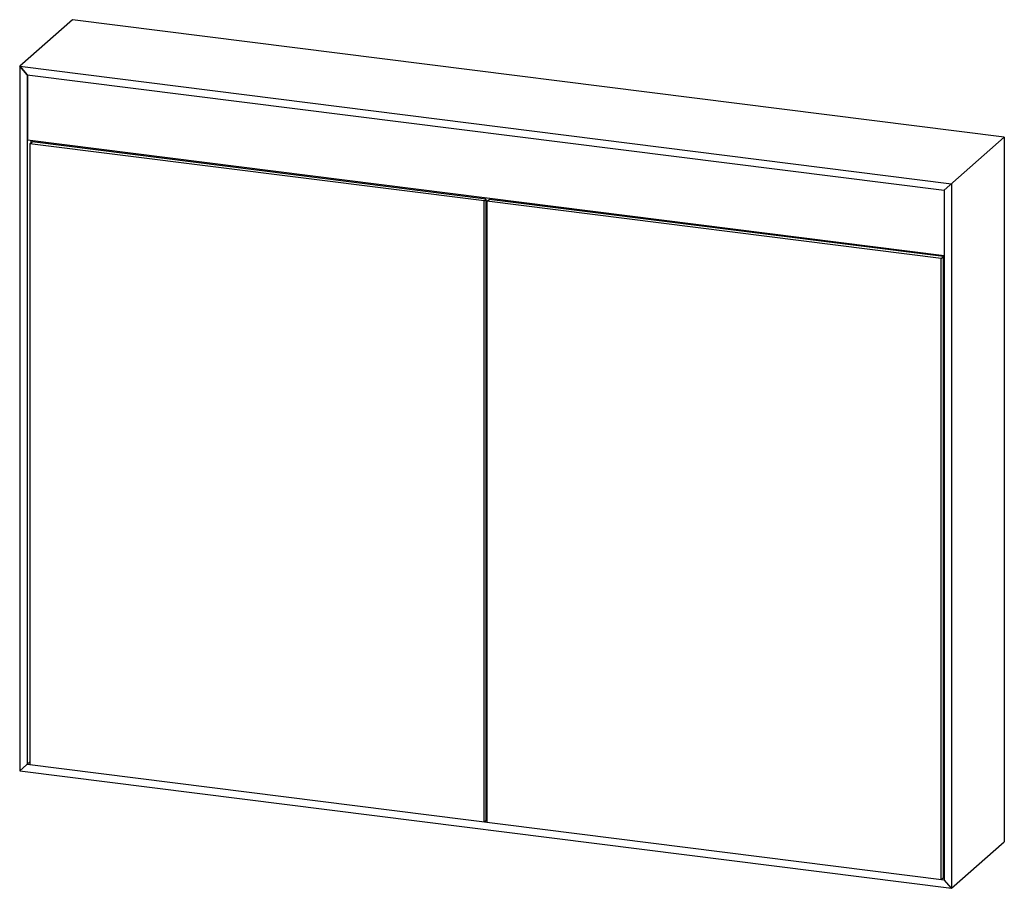
# Paper-space layout '_Dimetrisch' of a CAD drawing. Units: millimetres. Extents: x 0 to 988, y -118 to 754.
import ezdxf

# ---------------------------------------------------------------- set-up
doc = ezdxf.new("R2010")
doc.units = ezdxf.units.MM

psp = doc.layouts.new('_Dimetrisch')

# ---------------------------------------------------------------- linework, layer by layer
at = {"color": 7, "linetype": 'Continuous', "lineweight": 25}
for p, q in [((53.03, 753.88), (0, 707.11)), ((53.03, 753.88), (53.03, 753.88)), ((988.45, 636.03), (53.03, 753.88)), ((7.48, 698.62), (0, 707.11)), ((0, 707.11), (0, 0)), ((0, 707.11), (7.48, 698.62)), ((0, 707.11), (935.41, 589.26)), ((7.48, 698.62), (7.48, 6.6)), ((7.48, 698.62), (927.93, 582.66)), ((7.84, 698.58), (7.84, 632.94)), ((927.93, 517.02), (7.84, 632.94)), ((927.93, 582.66), (988.45, 636.03)), ((927.93, 582.66), (988.45, 636.03)), ((988.45, 636.03), (988.45, -71.08)), ((10.29, 629.44), (12.41, 631.31)), ((466.3, 571.99), (10.29, 629.44)), ((10.29, 629.44), (10.29, 6.25)), ((11.02, 632.54), (11.02, 630.09)), ((468.43, 573.86), (12.41, 631.31)), ((12.41, 631.31), (12.41, 631.31)), ((25.99, 630.65), (25.99, 629.6)), ((935.41, 589.26), (935.41, -117.85)), ((466.3, 571.99), (468.43, 573.86)), ((468.43, -49.34), (468.43, 573.86)), ((469.11, 571.64), (471.23, 573.51)), ((927.25, 516.06), (471.23, 573.51)), ((927.93, 582.66), (927.93, -109.37)), ((466.3, -51.21), (466.3, 571.99)), ((925.12, 514.18), (469.11, 571.64)), ((469.11, 571.64), (469.11, -51.56)), ((469.11, 562.94), (468.43, 563.03)), ((916.5, 518.46), (916.5, 517.41)), ((925.12, 514.18), (927.25, 516.06)), ((925.12, -109.01), (925.12, 514.18)), ((927.25, -107.14), (927.25, 516.06)), ((927.25, 516.06), (927.25, -107.14)), ((927.25, 516.06), (927.25, 516.06)), ((468.43, 262.26), (468.43, 262.26)), ((468.43, 262.26), (468.43, 262.26)), ((10.29, 9.07), (0, 0)), ((0, 0), (935.41, -117.85)), ((7.48, 6.6), (927.93, -109.37)), ((468.43, -32.83), (469.11, -32.91)), ((466.3, -51.21), (468.43, -49.34)), ((468.43, -47.91), (469.11, -48)), ((935.41, -117.85), (988.45, -71.08)), ((925.12, -109.01), (927.25, -107.14)), ((927.25, -105.72), (927.93, -105.8)), ((935.41, -117.85), (927.93, -109.37))]:
    psp.add_line(p, q, dxfattribs=at)

doc.saveas('drawing.dxf')
